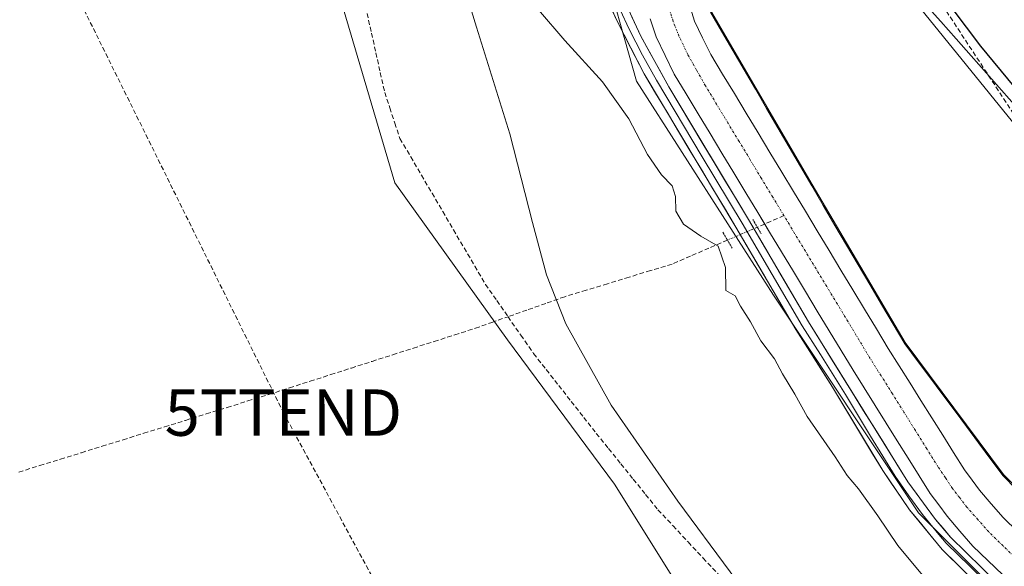
# Model space of a CAD drawing. Units: metres. Extents: x 629403 to 632901, y 4648653 to 4651030.
# Drawn here: x 630555 to 630768, y 4649704 to 4649822 of the extents above; entities that cross this region are included whole.
import ezdxf
from ezdxf.enums import TextEntityAlignment as Align

# ---------------------------------------------------------------- set-up
doc = ezdxf.new("R2010")
doc.units = ezdxf.units.M
doc.header["$MEASUREMENT"] = 0
for name, pattern in [('TRAZO_Y_PUNTO', [1, 0.5, -0.25, 0, -0.25]), ('TRAZOS2', [0.375, 0.25, -0.125]), ('TRAZOSX2', [1.5, 1, -0.5])]:
    doc.linetypes.add(name, pattern=pattern)
doc.layers.get('0').update_dxf_attribs({"lineweight": 5})
for name, color, linetype, lineweight in [('Conducción de hidrocarburos lineal', 6, 'TRAZOSX2', 0), ('Corriente artificial Cxs', 5, 'Continuous', 13), ('Corriente artificial eje', 142, 'TRAZO_Y_PUNTO', 0), ('Corriente artificial lineal', 5, 'TRAZOSX2', 13), ('Corriente artificial lineal oculto', 135, 'TRAZO_Y_PUNTO', 13), ('Corriente artificial superficial', 5, 'Continuous', 13), ('Corriente natural lineal', 142, 'Continuous', 13), ('Cultivos herbáceos CxS', 92, 'Continuous', 0), ('Curva de nivel maestra', 36, 'Continuous', 30), ('Curva de nivel normal', 36, 'Continuous', 0), ('Layer 0', 7, 'Continuous', 0), ('Municipio', 9, 'Continuous', 13), ('Municipio CxS', 142, 'Continuous', 0), ('Pastizal CxS', 92, 'Continuous', 0), ('Puente lineal', 2, 'TRAZOS2', 0), ('Senda', 19, 'TRAZOSX2', 0), ('Suelo desnudo CxS', 43, 'Continuous', 0), ('Torre de tendido puntual', 7, 'Continuous', 0)]:
    doc.layers.add(name, color=color, linetype=linetype, lineweight=lineweight)

# ---------------------------------------------------------------- blocks, each defined once
blk = doc.blocks.new('*U156')
at = {"layer": 'Suelo desnudo CxS', "color": 43, "linetype": 'Continuous', "lineweight": 0}
blk.add_polyline3d([(631034.2743, 4649523.0209, 249.7666), (631008.1108, 4649551.6379, 249.459), (630948.4247, 4649618.6829, 249.6755), (630835.3268, 4649734.9681, 249.1069), (630779.441, 4649787.9397, 249.2942), (630724.866, 4649855.1765, 249.2357), (630714.5779, 4649859.9937, 249.0049), (630705.7518, 4649857.2249, 249.0561), (630699.7922, 4649846.9529, 248.2424), (630699.566, 4649849.9031, 247.6444), (630696.0557, 4649867.1131, 249.0635), (630692.3558, 4649877.0631, 249.1963), (630686.4758, 4649888.1031, 249.2619), (630677.116, 4649900.7029, 249.0789), (630666.0661, 4649914.5233, 248.973), (630655.9258, 4649932.4433, 249.1116), (630640.626, 4649963.2033, 248.9383), (630633.5061, 4649977.5233, 249.2871), (630629.0057, 4649984.0133, 249.1697), (630615.3859, 4650004.0031, 249.095), (630604.7259, 4650022.6737, 248.8507), (630594.0857, 4650044.9133, 249.014)], dxfattribs=at)
blk = doc.blocks.new('*U163')
at = {"layer": 'Cultivos herbáceos CxS', "color": 92, "linetype": 'Continuous', "lineweight": 0}
blk.add_polyline3d([(630518.4609, 4650052.4905, 240.1525), (630579.2983, 4649953.3209, 239.5121), (630602.7605, 4649900.5041, 239.4546), (630636.2949, 4649786.9473, 239.2552), (630660.6189, 4649753.1263, 238.8529), (630683.6939, 4649722.0639, 238.9466), (630701.4439, 4649693.6639, 238.9926), (630712.0937, 4649669.7015, 238.9152), (630731.4749, 4649634.2785, 238.8073), (630755.1317, 4649609.4525, 238.5854), (630779.5715, 4649567.3949, 238.593), (630800.1015, 4649536.0959, 238.45), (630829.6895, 4649437.1775, 240.1292)], dxfattribs=at)
blk = doc.blocks.new('*U199')
at = {"layer": 'Curva de nivel normal', "color": 36, "linetype": 'Continuous', "lineweight": 0}
blk.add_polyline3d([(630554.99, 4650012.52, 240), (630566.13, 4649991.1, 240), (630579.97, 4649955.45, 240), (630583.17, 4649949.18, 240), (630600.44, 4649922.24, 240), (630612.23, 4649900.47, 240), (630621.4, 4649884.86, 240), (630630.74, 4649875, 240), (630635.58, 4649869.94, 240), (630639.01, 4649864.78, 240), (630646.1, 4649846.15, 240), (630653.97, 4649820.5, 240), (630661.15, 4649797.52, 240), (630665.99, 4649778.43, 240), (630669.05, 4649767.17, 240), (630673.19, 4649756.58, 240), (630683.01, 4649739.07, 240), (630697.38, 4649718.4, 240), (630753.78, 4649642.24, 240)], dxfattribs=at)
blk = doc.blocks.new('5TTEND')
blk.add_text('5TTEND', height=10).set_placement((0, 0), align=Align.MIDDLE_CENTER)

msp = doc.modelspace()

# ---------------------------------------------------------------- linework, layer by layer
at = {"layer": 'Conducción de hidrocarburos lineal', "color": 6, "linetype": 'TRAZOSX2', "lineweight": 0}
msp.add_polyline3d([(629721.16, 4650972.37, 242.07), (629836.09, 4650900.5, 242.97), (630035.42, 4650775.06, 244.51), (630117.41, 4650724.88, 243.51), (630199.98, 4650561.54, 242.22), (630323.01, 4650315.47, 241.17), (630474.78, 4650015.12, 239.99), (630612.3, 4649737.48, 238.76), (630647.63, 4649672.17, 238.82), (630744.99, 4649474.14, 238.6), (630755.61, 4649455.2, 238.76)], dxfattribs=at)
at = {"layer": 'Corriente artificial Cxs', "color": 5, "linetype": 'Continuous', "lineweight": 13}
for points in [[(630699.75, 4649825.79, 246.19), (630700.96, 4649821.79, 245.68), (630702.7, 4649818.22, 245.52), (630704.44, 4649814.65, 246.52), (630706.99, 4649810.43, 246.27), (630709.55, 4649806.2, 246.41), (630712.1, 4649801.98, 246.35), (630714.65, 4649797.75, 246.61), (630717.21, 4649793.53, 246.01), (630719.76, 4649789.3, 246.84), (630722.31, 4649785.08, 246.27), (630724.87, 4649780.85, 246.89), (630727.42, 4649776.63, 246.7), (630729.97, 4649772.4, 246.74), (630732.53, 4649768.18, 246.6), (630735.08, 4649763.95, 247.02), (630737.63, 4649759.73, 246.32), (630740.19, 4649755.5, 246.79), (630742.74, 4649751.28, 246.45), (630745.09, 4649747.54, 246.67), (630747.43, 4649743.8, 246.31), (630749.78, 4649740.06, 246.6), (630752.13, 4649736.33, 246.25), (630754.48, 4649732.59, 246.28), (630756.82, 4649728.85, 245.61), (630759.17, 4649725.11, 246.04), (630760.79, 4649722.94, 246.14), (630762.4, 4649720.77, 246.26), (630764.94, 4649717.81, 246.62), (630767.47, 4649714.85, 246.04), (630770.67, 4649711.77, 246.68)], [(630767.42, 4649702.5, 246), (630764.19, 4649705.61, 245.93), (630760.96, 4649708.71, 245.54), (630758.19, 4649711.95, 245.87), (630755.42, 4649715.19, 245.88), (630753.61, 4649717.62, 246.01), (630751.79, 4649720.05, 246.02), (630749.41, 4649723.84, 245.83), (630747.03, 4649727.63, 246.02), (630744.65, 4649731.42, 245.91), (630742.27, 4649735.22, 245.91), (630739.89, 4649739.01, 246), (630737.51, 4649742.8, 246.7), (630735.13, 4649746.59, 246.74), (630732.56, 4649750.84, 246.65), (630729.99, 4649755.1, 246.38), (630727.42, 4649759.35, 246.77), (630724.85, 4649763.6, 246.51), (630722.28, 4649767.85, 245.42), (630719.71, 4649772.11, 245.5), (630717.14, 4649776.36, 245.29), (630714.57, 4649780.61, 245.44), (630712, 4649784.86, 245.14), (630709.43, 4649789.12, 245.61), (630706.86, 4649793.37, 245.48), (630704.29, 4649797.62, 245.89), (630701.72, 4649801.87, 245.68), (630699.15, 4649806.13, 245.78), (630696.58, 4649810.38, 245.78), (630694.62, 4649814.42, 245.69), (630692.65, 4649818.45, 245.96), (630691.4, 4649822.33, 245.27)]]:
    msp.add_polyline3d(points, dxfattribs=at)
at = {"layer": 'Corriente artificial eje', "color": 142, "linetype": 'TRAZO_Y_PUNTO', "lineweight": 0}
for points in [[(630720.23, 4649779.91, 244.76), (630717.81, 4649783.91, 244.82), (630715.39, 4649787.91, 244.76), (630712.98, 4649791.91, 244.89), (630710.56, 4649795.9, 244.8), (630708.14, 4649799.9, 244.9), (630705.72, 4649803.9, 244.72), (630703.3, 4649807.9, 244.79), (630701.4, 4649811.27, 244.66), (630699.49, 4649814.64, 244.7), (630697.59, 4649818.64, 244.66), (630696.32, 4649821.84, 244.69), (630695.11, 4649825.61, 244.76), (630693.91, 4649829.39, 244.8), (630692.61, 4649833.96, 244.88), (630691.31, 4649838.54, 244.75), (630690, 4649843.11, 244.75)], [(630773.64, 4649702.76, 245.08), (630770.56, 4649705.76, 245.06), (630767.47, 4649708.75, 244.88), (630764.39, 4649711.75, 244.81), (630762.05, 4649714.42, 244.86), (630759.7, 4649717.08, 245.14), (630758.14, 4649719.11, 245.01), (630756.57, 4649721.14, 244.77), (630755.04, 4649723.43, 244.8), (630753.51, 4649725.73, 244.92), (630751.04, 4649729.67, 244.92), (630748.57, 4649733.61, 244.91), (630746.1, 4649737.55, 244.89), (630743.63, 4649741.49, 245.3), (630741.17, 4649745.43, 245.18), (630738.7, 4649749.36, 245.59), (630736.39, 4649753.18, 245.32), (630734.08, 4649757, 245.37), (630731.77, 4649760.82, 245.18), (630729.46, 4649764.64, 245.39), (630727.15, 4649768.45, 245.03), (630724.85, 4649772.27, 244.83), (630722.54, 4649776.09, 245.04), (630720.23, 4649779.91, 244.76)]]:
    msp.add_polyline3d(points, dxfattribs=at)
at = {"layer": 'Corriente artificial lineal', "color": 5, "linetype": 'TRAZOSX2', "lineweight": 13}
for points in [[(630630.35, 4649823.5, 239.43), (630631.3, 4649819.25, 239.43), (630632.25, 4649814.99, 239.67), (630633.19, 4649810.73, 239.52), (630634.14, 4649806.47, 239.3), (630635.24, 4649803.15, 239.13), (630636.33, 4649799.83, 238.99), (630637.43, 4649796.51, 239.14), (630639.74, 4649792.58, 239.44), (630642.04, 4649788.66, 239.23), (630644.35, 4649784.73, 239.22), (630646.66, 4649780.81, 238.97), (630648.96, 4649776.88, 239.2), (630651.27, 4649772.95, 239.14), (630653.57, 4649769.03, 239.49), (630655.88, 4649765.1, 239.28), (630658.31, 4649761.62, 239.3), (630660.73, 4649758.13, 238.77)], [(630720.23, 4649779.91, 244.76), (630717.36, 4649778.67, 244.76), (630716.08, 4649778.11, 245.31)], [(630716.08, 4649778.11, 245.31), (630714.5, 4649777.43, 245.99)], [(630708.05, 4649774.64, 245.85), (630704.07, 4649772.92, 244.45), (630700.09, 4649771.2, 243.04), (630696.11, 4649769.47, 241.4), (630691.48, 4649768.07, 240.57), (630686.84, 4649766.66, 240.19), (630682.21, 4649765.25, 239.97), (630677.58, 4649763.85, 239.72), (630672.95, 4649762.44, 239.64), (630668.88, 4649761, 239.69), (630664.8, 4649759.57, 239.46), (630660.73, 4649758.13, 238.77)], [(630555.26, 4649724.65, 239.5), (630559.75, 4649726.05, 239.45), (630564.24, 4649727.44, 239.38), (630568.73, 4649728.83, 239.15), (630573.22, 4649730.23, 238.97), (630577.71, 4649731.62, 239.02), (630582.19, 4649733.01, 238.93), (630586.68, 4649734.4, 239.03), (630591.17, 4649735.8, 238.99), (630595.66, 4649737.19, 239.24), (630600.15, 4649738.58, 238.97), (630604.64, 4649739.98, 238.88), (630609.13, 4649741.37, 239.04), (630613.59, 4649742.8, 239.2), (630618.04, 4649744.23, 239.03), (630622.5, 4649745.65, 238.81), (630626.95, 4649747.08, 238.98), (630631.41, 4649748.51, 238.79), (630635.87, 4649749.94, 238.9), (630640.32, 4649751.37, 238.92), (630644.78, 4649752.79, 239), (630649.23, 4649754.22, 238.81), (630653.69, 4649755.65, 238.75), (630657.21, 4649756.89, 238.78), (630660.73, 4649758.13, 238.77)], [(630660.73, 4649758.13, 238.77), (630663.5, 4649754.16, 238.87), (630666.26, 4649750.19, 238.7), (630668.96, 4649746.75, 239.01), (630671.66, 4649743.31, 238.35), (630674.37, 4649739.88, 238.96), (630677.07, 4649736.44, 238.69), (630679.77, 4649733, 238.8), (630682.43, 4649729.71, 238.7), (630685.09, 4649726.41, 239.1), (630687.75, 4649723.12, 238.84), (630690.41, 4649719.82, 239.05), (630693.07, 4649716.53, 238.95), (630696.32, 4649713.07, 238.34), (630699.57, 4649709.6, 239.14), (630702.81, 4649706.14, 239.13), (630706.06, 4649702.67, 239.1)]]:
    msp.add_polyline3d(points, dxfattribs=at)
at = {"layer": 'Corriente artificial lineal oculto', "color": 135, "linetype": 'TRAZO_Y_PUNTO', "lineweight": 13}
msp.add_polyline3d([(630714.5, 4649777.43, 245.99), (630711.27, 4649776.03, 247.2), (630708.05, 4649774.64, 245.85)], dxfattribs=at)
at = {"layer": 'Corriente artificial superficial', "color": 5, "linetype": 'Continuous', "lineweight": 13}
for points in [[(630699.75, 4649825.79, 246.19), (630700.96, 4649821.79, 245.68), (630702.7, 4649818.22, 245.52), (630704.44, 4649814.65, 246.52), (630706.99, 4649810.43, 246.27), (630709.55, 4649806.2, 246.41), (630712.1, 4649801.98, 246.35), (630714.65, 4649797.75, 246.61), (630717.21, 4649793.53, 246.01), (630719.76, 4649789.3, 246.84), (630722.31, 4649785.08, 246.27), (630724.87, 4649780.85, 246.89), (630727.42, 4649776.63, 246.7), (630729.97, 4649772.4, 246.74), (630732.53, 4649768.18, 246.6), (630735.08, 4649763.95, 247.02), (630737.63, 4649759.73, 246.32), (630740.19, 4649755.5, 246.79), (630742.74, 4649751.28, 246.45), (630745.09, 4649747.54, 246.67), (630747.43, 4649743.8, 246.31), (630749.78, 4649740.06, 246.6), (630752.13, 4649736.33, 246.25), (630754.48, 4649732.59, 246.28), (630756.82, 4649728.85, 245.61), (630759.17, 4649725.11, 246.04), (630760.79, 4649722.94, 246.14), (630762.4, 4649720.77, 246.26), (630764.94, 4649717.81, 246.62), (630767.47, 4649714.85, 246.04), (630770.67, 4649711.77, 246.68)], [(630716.08, 4649778.11, 245.35), (630714.57, 4649780.61, 245.44), (630712, 4649784.86, 245.14), (630709.43, 4649789.12, 245.61), (630706.86, 4649793.37, 245.48), (630704.29, 4649797.62, 245.89), (630701.72, 4649801.87, 245.68), (630699.15, 4649806.13, 245.78), (630696.58, 4649810.38, 245.78), (630694.62, 4649814.42, 245.69), (630692.65, 4649818.45, 245.96), (630691.4, 4649822.33, 245.27)], [(630767.42, 4649702.5, 246), (630764.19, 4649705.61, 245.93), (630760.96, 4649708.71, 245.54), (630758.19, 4649711.95, 245.87), (630755.42, 4649715.19, 245.88), (630753.61, 4649717.62, 246.01), (630751.79, 4649720.05, 246.02), (630749.41, 4649723.84, 245.83), (630747.03, 4649727.63, 246.02), (630744.65, 4649731.42, 245.91), (630742.27, 4649735.22, 245.91), (630739.89, 4649739.01, 246), (630737.51, 4649742.8, 246.7), (630735.13, 4649746.59, 246.74), (630732.56, 4649750.84, 246.65), (630729.99, 4649755.1, 246.38), (630727.42, 4649759.35, 246.77), (630724.85, 4649763.6, 246.51), (630722.28, 4649767.85, 245.42), (630719.71, 4649772.11, 245.5), (630717.14, 4649776.36, 245.29), (630716.08, 4649778.11, 245.35)]]:
    msp.add_polyline3d(points, dxfattribs=at)
at = {"layer": 'Corriente natural lineal', "color": 142, "linetype": 'Continuous', "lineweight": 13}
msp.add_polyline3d([(630770.45, 4649803.24, 248.93), (630767.17, 4649806.94, 248.85), (630763.89, 4649810.64, 248.94), (630760.61, 4649814.33, 248.75), (630757.34, 4649818.03, 248.8), (630754.06, 4649821.73, 248.78), (630750.78, 4649825.43, 248.7), (630747.5, 4649829.12, 248.77), (630744.22, 4649832.82, 248.69), (630741.27, 4649836.22, 248.62), (630738.32, 4649839.62, 248.72), (630735.38, 4649843.02, 248.55), (630732.43, 4649846.42, 248.64), (630729.48, 4649849.82, 248.8), (630726.79, 4649852.35, 248.57), (630724.09, 4649854.87, 248.66), (630721.74, 4649856.41, 248.66), (630717.37, 4649856.57, 248.77), (630713.46, 4649854.65, 248.48), (630709.55, 4649852.72, 248.28), (630705.64, 4649850.8, 247.78), (630701.73, 4649848.88, 247.15), (630697.82, 4649846.96, 247.38), (630693.93, 4649845.04, 246.1)], dxfattribs=at)
at = {"layer": 'Cultivos herbáceos CxS', "color": 92, "linetype": 'Continuous', "lineweight": 0}
for points in [[(630174.24, 4650840.66, 245.97), (630175.16, 4650839.42, 246.45), (630161.03, 4650812.13, 245.23), (630185.72, 4650781.73, 243.06), (630223.85, 4650719.13, 242.62), (630261.97, 4650651.64, 242.34), (630306.34, 4650501.2, 242.93), (630317.56, 4650439.71, 242.22), (630353.73, 4650336.03, 241.84), (630413.47, 4650234.63, 240.54), (630518.46, 4650052.49, 240.15), (630579.3, 4649953.32, 239.51), (630602.76, 4649900.5, 239.45), (630636.29, 4649786.95, 239.26), (630660.62, 4649753.13, 238.85), (630683.69, 4649722.06, 238.95), (630701.44, 4649693.66, 238.99), (630712.09, 4649669.7, 238.92), (630731.47, 4649634.28, 238.81), (630755.13, 4649609.45, 238.59), (630779.57, 4649567.39, 238.59), (630800.1, 4649536.1, 238.45), (630829.69, 4649437.18, 240.13)], [(630884.97, 4649521.67, 248.29), (630868.41, 4649547.18, 248.27), (630853.87, 4649573, 248.21), (630838.13, 4649600.56, 248.3), (630831.41, 4649614.38, 248.35), (630825.07, 4649642.7, 248.66), (630821.76, 4649656.99, 248.37), (630818.52, 4649664.16, 248.49), (630815.56, 4649670.44, 248.52), (630802.32, 4649685.48, 248.5), (630778.84, 4649712.84, 248.42), (630767.61, 4649724.12, 248.68), (630746.39, 4649752.56, 248.37), (630726.29, 4649786.62, 248.29), (630704.45, 4649824.08, 248.22), (630700.35, 4649839.74, 248.31), (630699.79, 4649846.95, 248.24), (630705.75, 4649857.22, 249.06), (630714.58, 4649859.99, 249), (630724.87, 4649855.18, 249.24), (630779.44, 4649787.94, 249.29), (630835.33, 4649734.97, 249.11), (630948.42, 4649618.68, 249.68)], [(630940.12, 4649486.12, 248.48), (630949.24, 4649492.77, 248.64), (630958.24, 4649493.59, 248.77), (630975.41, 4649496.86, 249.11), (631037.54, 4649500.13, 250), (631044.16, 4649513.27, 250.31), (631034.27, 4649523.02, 249.77), (631008.11, 4649551.64, 249.46), (630948.42, 4649618.68, 249.68), (630835.33, 4649734.97, 249.11), (630779.44, 4649787.94, 249.29), (630724.87, 4649855.18, 249.24), (630714.58, 4649859.99, 249), (630705.75, 4649857.22, 249.06), (630699.79, 4649846.95, 248.24)], [(630699.79, 4649846.95, 248.24), (630700.35, 4649839.74, 248.31), (630704.45, 4649824.08, 248.22), (630726.29, 4649786.62, 248.29), (630746.39, 4649752.56, 248.37), (630767.61, 4649724.12, 248.68), (630778.84, 4649712.84, 248.42), (630802.32, 4649685.48, 248.5), (630815.56, 4649670.44, 248.52), (630818.52, 4649664.16, 248.49), (630821.76, 4649656.99, 248.37), (630825.07, 4649642.7, 248.66), (630831.41, 4649614.38, 248.35), (630838.13, 4649600.56, 248.3), (630853.87, 4649573, 248.21), (630868.41, 4649547.18, 248.27), (630884.97, 4649521.67, 248.29), (630897.95, 4649508.75, 248.36), (630898.29, 4649508.41, 248.36), (630910.45, 4649500.34, 248.03), (630925.82, 4649491.46, 247.93), (630940.12, 4649486.12, 248.48)]]:
    msp.add_polyline3d(points, dxfattribs=at)
at = {"layer": 'Curva de nivel maestra', "color": 36, "linetype": 'Continuous', "lineweight": 30}
msp.add_polyline3d([(630753.14, 4649829.09, 250), (630762.62, 4649816.41, 250), (630775.6, 4649800.72, 250)], dxfattribs=at)
at = {"layer": 'Curva de nivel normal', "color": 36, "linetype": 'Continuous', "lineweight": 0}
msp.add_polyline3d([(630667.28, 4649824.26, 245), (630672.98, 4649817.68, 245), (630681.14, 4649808.77, 245), (630686.78, 4649800.78, 245), (630690.78, 4649793.12, 245), (630693.84, 4649788.68, 245), (630696.12, 4649786.35, 245), (630696.85, 4649784.07, 245), (630696.94, 4649780.86, 245), (630698.56, 4649778.07, 245), (630702.28, 4649775.52, 245), (630706.06, 4649773.35, 245), (630707.64, 4649768.76, 245), (630707.73, 4649763.77, 245), (630709.74, 4649762.64, 245), (630710.89, 4649760.41, 245), (630713.02, 4649757.05, 245), (630715.27, 4649752.97, 245), (630718.17, 4649749.03, 245), (630719.9, 4649745.86, 245), (630722.56, 4649741.41, 245), (630725.23, 4649736.6, 245), (630731.26, 4649727.97, 245), (630733.9, 4649723.95, 245), (630736.34, 4649721.06, 245), (630740.51, 4649715.23, 245), (630744.78, 4649708.84, 245), (630753.34, 4649698.55, 245)], dxfattribs=at)
at = {"layer": 'Layer 0', "linetype": 'Continuous', "lineweight": 0}
for points in [[(630681.66, 4649835.26), (630689.36, 4649818.56), (630695.4, 4649807.68), (630712.57, 4649779.07), (630725.53, 4649757.02), (630746.94, 4649722.56), (630752.9, 4649714.47), (630756.15, 4649710.66), (630766.26, 4649700.75)], [(630764, 4649698.52), (630754.32, 4649707.97), (630747.34, 4649716.55), (630741.52, 4649725.01), (630730.71, 4649742.94), (630722.82, 4649755.36), (630709.85, 4649777.46), (630690.09, 4649810.45), (630684.31, 4649821.67), (630679.49, 4649832.22)], [(630682.99, 4649828.47), (630686.84, 4649820.12), (630689.73, 4649814.51), (630692.75, 4649809.07), (630702.63, 4649792.57), (630711.21, 4649778.27), (630717.69, 4649767.24), (630724.18, 4649756.19), (630728.12, 4649749.98), (630733.47, 4649741.37), (630738.88, 4649732.4), (630744.23, 4649723.79), (630747.14, 4649719.56), (630750.12, 4649715.51), (630753.61, 4649711.22), (630755.24, 4649709.32), (630760.29, 4649704.36), (630765.13, 4649699.64)]]:
    msp.add_lwpolyline(points, dxfattribs=at)
for points in [[(630760.77, 4649701.67, 247.25), (630757.55, 4649704.82, 247.19), (630754.32, 4649707.97, 247.14), (630751.99, 4649710.83, 247.14), (630749.67, 4649713.69, 247.19), (630747.34, 4649716.55, 247.13), (630745.4, 4649719.37, 247.13), (630743.46, 4649722.19, 247.09), (630741.52, 4649725.01, 247.27), (630739.36, 4649728.6, 247.3), (630737.2, 4649732.18, 247.27), (630735.03, 4649735.77, 247.3), (630732.87, 4649739.35, 247.45), (630730.71, 4649742.94, 247.43), (630728.08, 4649747.08, 247.43), (630725.45, 4649751.22, 247.34), (630722.82, 4649755.36, 247.38), (630720.66, 4649759.04, 247.23), (630718.5, 4649762.73, 247.28), (630716.34, 4649766.41, 247.31), (630714.17, 4649770.09, 247.06), (630712.01, 4649773.78, 247.02), (630709.85, 4649777.46, 246.99), (630707.38, 4649781.58, 246.93), (630704.91, 4649785.71, 247.16), (630702.44, 4649789.83, 247.25), (630699.97, 4649793.96, 247.34), (630697.5, 4649798.08, 247.34), (630695.03, 4649802.2, 247.22), (630692.56, 4649806.33, 247.22), (630690.09, 4649810.45, 247.26), (630688.16, 4649814.19, 247.33), (630686.24, 4649817.93, 247.37), (630684.31, 4649821.67, 247.31), (630682.7, 4649825.19, 247.39)], [(630687.44, 4649822.74, 246.87), (630689.36, 4649818.56, 246.79), (630691.37, 4649814.93, 247.08), (630693.39, 4649811.31, 246.68), (630695.4, 4649807.68, 246.73), (630697.85, 4649803.59, 246.68), (630700.31, 4649799.51, 246.88), (630702.76, 4649795.42, 246.77), (630705.21, 4649791.33, 246.49), (630707.66, 4649787.24, 246.61), (630710.12, 4649783.16, 246.01), (630712.57, 4649779.07, 246.66), (630714.73, 4649775.4, 246.19), (630716.89, 4649771.72, 246.47), (630719.05, 4649768.05, 246.38), (630721.21, 4649764.37, 247.15), (630723.37, 4649760.7, 247.19), (630725.53, 4649757.02, 247.36), (630727.91, 4649753.19, 247.12), (630730.29, 4649749.36, 247.33), (630732.67, 4649745.53, 247.29), (630735.05, 4649741.7, 247.25), (630737.42, 4649737.88, 247.07), (630739.8, 4649734.05, 246.71), (630742.18, 4649730.22, 246.86), (630744.56, 4649726.39, 246.8), (630746.94, 4649722.56, 247.04), (630748.93, 4649719.86, 246.74), (630750.91, 4649717.17, 246.87), (630752.9, 4649714.47, 246.8), (630754.53, 4649712.57, 246.63), (630756.15, 4649710.66, 246.76), (630759.52, 4649707.36, 246.41), (630762.89, 4649704.05, 246.74)]]:
    msp.add_polyline3d(points, dxfattribs=at)
at = {"layer": 'Municipio', "color": 9, "linetype": 'Continuous', "lineweight": 13}
msp.add_polyline3d([(630704.37, 4649823.79, 247.71), (630706.8, 4649819.63, 248.15), (630709.22, 4649815.47, 248.11), (630711.65, 4649811.31, 248.21), (630714.08, 4649807.15, 247.98), (630716.5, 4649802.98, 248.26), (630718.93, 4649798.82, 248.18), (630721.36, 4649794.66, 248.34), (630723.78, 4649790.5, 248.17), (630726.21, 4649786.34, 248.31), (630728.72, 4649782.08, 248.25), (630731.24, 4649777.82, 248.2), (630733.75, 4649773.56, 248.12), (630736.26, 4649769.3, 248.25), (630738.77, 4649765.05, 248.13), (630741.29, 4649760.79, 248.24), (630743.8, 4649756.53, 248), (630746.31, 4649752.27, 248.27), (630748.96, 4649748.71, 248.07), (630751.62, 4649745.16, 248.49), (630754.27, 4649741.61, 248.17), (630756.92, 4649738.05, 248.43), (630759.57, 4649734.49, 248.16), (630762.22, 4649730.94, 248.25), (630764.88, 4649727.38, 248.17), (630767.53, 4649723.83, 248.44), (630770.34, 4649721.01, 248.49)], dxfattribs=at)
msp.add_polyline3d([(630704.37, 4649823.79, 247.71), (630706.8, 4649819.63, 248.15), (630709.22, 4649815.47, 248.11), (630711.65, 4649811.31, 248.21), (630714.08, 4649807.15, 247.98), (630716.5, 4649802.98, 248.26), (630718.93, 4649798.82, 248.18), (630721.36, 4649794.66, 248.34), (630723.78, 4649790.5, 248.17), (630726.21, 4649786.34, 248.31), (630728.72, 4649782.08, 248.25), (630731.24, 4649777.82, 248.2), (630733.75, 4649773.56, 248.12), (630736.26, 4649769.3, 248.25), (630738.77, 4649765.05, 248.13), (630741.29, 4649760.79, 248.24), (630743.8, 4649756.53, 248), (630746.31, 4649752.27, 248.27), (630748.96, 4649748.71, 248.07), (630751.62, 4649745.16, 248.49), (630754.27, 4649741.61, 248.17), (630756.92, 4649738.05, 248.43), (630759.57, 4649734.49, 248.16), (630762.22, 4649730.94, 248.25), (630764.88, 4649727.38, 248.17), (630767.53, 4649723.83, 248.44), (630770.34, 4649721.01, 248.49)], dxfattribs=at)
at = {"layer": 'Municipio CxS', "color": 142, "linetype": 'Continuous', "lineweight": 0}
for points in [[(630770.34, 4649721.01, 248.49), (630767.53, 4649723.83, 248.44), (630764.88, 4649727.38, 248.17), (630762.22, 4649730.94, 248.25), (630759.57, 4649734.49, 248.16), (630756.92, 4649738.05, 248.43), (630754.27, 4649741.61, 248.17), (630751.62, 4649745.16, 248.49), (630748.96, 4649748.71, 248.07), (630746.31, 4649752.27, 248.27), (630743.8, 4649756.53, 248), (630741.29, 4649760.79, 248.24), (630738.77, 4649765.05, 248.13), (630736.26, 4649769.3, 248.25), (630733.75, 4649773.56, 248.12), (630731.24, 4649777.82, 248.2), (630728.72, 4649782.08, 248.25), (630726.21, 4649786.34, 248.31), (630723.78, 4649790.5, 248.17), (630721.36, 4649794.66, 248.34), (630718.93, 4649798.82, 248.18), (630716.5, 4649802.98, 248.26), (630714.08, 4649807.15, 247.98), (630711.65, 4649811.31, 248.21), (630709.22, 4649815.47, 248.11), (630706.8, 4649819.63, 248.15), (630704.37, 4649823.79, 247.71)], [(630704.37, 4649823.79, 247.71), (630706.8, 4649819.63, 248.15), (630709.22, 4649815.47, 248.11), (630711.65, 4649811.31, 248.21), (630714.08, 4649807.15, 247.98), (630716.5, 4649802.98, 248.26), (630718.93, 4649798.82, 248.18), (630721.36, 4649794.66, 248.34), (630723.78, 4649790.5, 248.17), (630726.21, 4649786.34, 248.31), (630728.72, 4649782.08, 248.25), (630731.24, 4649777.82, 248.2), (630733.75, 4649773.56, 248.12), (630736.26, 4649769.3, 248.25), (630738.77, 4649765.05, 248.13), (630741.29, 4649760.79, 248.24), (630743.8, 4649756.53, 248), (630746.31, 4649752.27, 248.27), (630748.96, 4649748.71, 248.07), (630751.62, 4649745.16, 248.49), (630754.27, 4649741.61, 248.17), (630756.92, 4649738.05, 248.43), (630759.57, 4649734.49, 248.16), (630762.22, 4649730.94, 248.25), (630764.88, 4649727.38, 248.17), (630767.53, 4649723.83, 248.44), (630770.34, 4649721.01, 248.49)]]:
    msp.add_polyline3d(points, dxfattribs=at)
at = {"layer": 'Pastizal CxS', "color": 92, "linetype": 'Continuous', "lineweight": 0}
for points in [[(630174.24, 4650840.66, 245.97), (630175.16, 4650839.42, 246.45), (630161.03, 4650812.13, 245.23), (630185.72, 4650781.73, 243.06), (630223.85, 4650719.13, 242.62), (630261.97, 4650651.64, 242.34), (630306.34, 4650501.2, 242.93), (630317.56, 4650439.71, 242.22), (630353.73, 4650336.03, 241.84), (630413.47, 4650234.63, 240.54), (630518.46, 4650052.49, 240.15), (630579.3, 4649953.32, 239.51), (630602.76, 4649900.5, 239.45), (630636.29, 4649786.95, 239.26), (630660.62, 4649753.13, 238.85), (630683.69, 4649722.06, 238.95), (630701.44, 4649693.66, 238.99), (630712.09, 4649669.7, 238.92), (630731.47, 4649634.28, 238.81), (630755.13, 4649609.45, 238.59), (630779.57, 4649567.39, 238.59), (630800.1, 4649536.1, 238.45), (630829.69, 4649437.18, 240.13)], [(630829.69, 4649437.18, 240.13), (630800.1, 4649536.1, 238.45), (630779.57, 4649567.39, 238.59), (630755.13, 4649609.45, 238.59), (630731.47, 4649634.28, 238.81), (630712.09, 4649669.7, 238.92), (630701.44, 4649693.66, 238.99), (630683.69, 4649722.06, 238.95), (630660.62, 4649753.13, 238.85), (630636.29, 4649786.95, 239.26), (630602.76, 4649900.5, 239.45), (630579.3, 4649953.32, 239.51), (630518.46, 4650052.49, 240.15)], [(630567.6, 4650047.92, 247.34), (630595.42, 4649999.24, 246.99), (630618.02, 4649963.6, 246.83), (630641.49, 4649920.14, 246.92), (630654.52, 4649897.54, 247.26), (630668.43, 4649884.5, 246.44), (630674.52, 4649863.63, 246.88), (630680.6, 4649836.69, 247.21), (630688.43, 4649808.87, 247.27), (630717.98, 4649762.8, 247.38), (630749.27, 4649715.86, 247.23), (630772.74, 4649692.39, 247.51), (630796.21, 4649657.62, 247.44), (630805.77, 4649618.51, 247.58), (630825.77, 4649574.17, 247.17), (630847.5, 4649537.67, 247.31), (630860.54, 4649516.8, 247.38)], [(630567.6, 4650047.92, 247.34), (630595.42, 4649999.24, 246.99), (630618.02, 4649963.6, 246.83), (630641.49, 4649920.14, 246.92), (630654.52, 4649897.54, 247.26), (630668.43, 4649884.5, 246.44), (630674.52, 4649863.63, 246.88), (630680.6, 4649836.69, 247.21), (630688.43, 4649808.87, 247.27), (630717.98, 4649762.8, 247.38), (630749.27, 4649715.86, 247.23), (630772.74, 4649692.39, 247.51), (630796.21, 4649657.62, 247.44), (630805.77, 4649618.51, 247.58), (630825.77, 4649574.17, 247.17), (630847.5, 4649537.67, 247.31), (630860.54, 4649516.8, 247.38), (630871.5, 4649502.18, 247.62)]]:
    msp.add_polyline3d(points, dxfattribs=at)
at = {"layer": 'Puente lineal', "color": 2, "linetype": 'TRAZOS2', "lineweight": 0}
for points in [[(630713.53, 4649779.06, 246.2), (630715.35, 4649775.97, 245.88)], [(630709.06, 4649772.92, 245.99), (630707.04, 4649776.37, 246.02)]]:
    msp.add_polyline3d(points, dxfattribs=at)
at = {"layer": 'Senda', "color": 19, "linetype": 'TRAZOSX2', "lineweight": 0}
msp.add_lwpolyline([(630667.04, 4649972.15), (630668.57, 4649960.85), (630672.14, 4649948.94), (630679.28, 4649935.84), (630695.16, 4649914.02), (630711.83, 4649889.01), (630720.95, 4649870.36), (630725.32, 4649861.63), (630741.59, 4649840.99), (630751.97, 4649828.99), (630774.95, 4649793.92)], dxfattribs=at)
at = {"layer": 'Suelo desnudo CxS', "color": 43, "linetype": 'Continuous', "lineweight": 0}
for points in [[(630860.54, 4649516.8, 247.38), (630847.5, 4649537.67, 247.31), (630825.77, 4649574.17, 247.17), (630805.77, 4649618.51, 247.58), (630796.21, 4649657.62, 247.44), (630772.74, 4649692.39, 247.51), (630749.27, 4649715.86, 247.23), (630717.98, 4649762.8, 247.38), (630688.43, 4649808.87, 247.27), (630680.6, 4649836.69, 247.21), (630674.52, 4649863.63, 246.88), (630668.43, 4649884.5, 246.44), (630654.52, 4649897.54, 247.26), (630641.49, 4649920.14, 246.92), (630618.02, 4649963.6, 246.83), (630595.42, 4649999.24, 246.99), (630567.6, 4650047.92, 247.34)], [(630567.6, 4650047.92, 247.34), (630595.42, 4649999.24, 246.99), (630618.02, 4649963.6, 246.83), (630641.49, 4649920.14, 246.92), (630654.52, 4649897.54, 247.26), (630668.43, 4649884.5, 246.44), (630674.52, 4649863.63, 246.88), (630680.6, 4649836.69, 247.21), (630688.43, 4649808.87, 247.27), (630717.98, 4649762.8, 247.38), (630749.27, 4649715.86, 247.23), (630772.74, 4649692.39, 247.51), (630796.21, 4649657.62, 247.44), (630805.77, 4649618.51, 247.58), (630825.77, 4649574.17, 247.17), (630847.5, 4649537.67, 247.31), (630860.54, 4649516.8, 247.38), (630871.5, 4649502.18, 247.62)], [(630594.09, 4650044.91, 249.01), (630604.73, 4650022.67, 248.85), (630615.39, 4650004, 249.1), (630629.01, 4649984.01, 249.17), (630633.51, 4649977.52, 249.29), (630640.63, 4649963.2, 248.94), (630655.93, 4649932.44, 249.11), (630666.07, 4649914.52, 248.97), (630677.12, 4649900.7, 249.08), (630686.48, 4649888.1, 249.26), (630692.36, 4649877.06, 249.2), (630696.06, 4649867.11, 249.06), (630699.57, 4649849.9, 247.64), (630699.79, 4649846.95, 248.24), (630700.35, 4649839.74, 248.31), (630704.45, 4649824.08, 248.22), (630726.29, 4649786.62, 248.29), (630746.39, 4649752.56, 248.37), (630767.61, 4649724.12, 248.68), (630778.84, 4649712.84, 248.42), (630802.32, 4649685.48, 248.5)], [(630940.12, 4649486.12, 248.48), (630949.24, 4649492.77, 248.64), (630958.24, 4649493.59, 248.77), (630975.41, 4649496.86, 249.11), (631037.54, 4649500.13, 250), (631044.16, 4649513.27, 250.31), (631034.27, 4649523.02, 249.77), (631008.11, 4649551.64, 249.46), (630948.42, 4649618.68, 249.68), (630835.33, 4649734.97, 249.11), (630779.44, 4649787.94, 249.29), (630724.87, 4649855.18, 249.24), (630714.58, 4649859.99, 249), (630705.75, 4649857.22, 249.06), (630699.79, 4649846.95, 248.24)], [(630699.79, 4649846.95, 248.24), (630700.35, 4649839.74, 248.31), (630704.45, 4649824.08, 248.22), (630726.29, 4649786.62, 248.29), (630746.39, 4649752.56, 248.37), (630767.61, 4649724.12, 248.68), (630778.84, 4649712.84, 248.42), (630802.32, 4649685.48, 248.5), (630815.56, 4649670.44, 248.52), (630818.52, 4649664.16, 248.49), (630821.76, 4649656.99, 248.37), (630825.07, 4649642.7, 248.66), (630831.41, 4649614.38, 248.35), (630838.13, 4649600.56, 248.3), (630853.87, 4649573, 248.21), (630868.41, 4649547.18, 248.27), (630884.97, 4649521.67, 248.29), (630897.95, 4649508.75, 248.36), (630898.29, 4649508.41, 248.36), (630910.45, 4649500.34, 248.03), (630925.82, 4649491.46, 247.93), (630940.12, 4649486.12, 248.48)]]:
    msp.add_polyline3d(points, dxfattribs=at)

# ---------------------------------------------------------------- block references
at = {"layer": 'Cultivos herbáceos CxS', "color": 92, "linetype": 'Continuous', "lineweight": 0}
msp.add_blockref('*U163', (0, 0), dxfattribs=at)
at = {"layer": 'Curva de nivel normal', "color": 36, "linetype": 'Continuous', "lineweight": 0}
msp.add_blockref('*U199', (0, 0), dxfattribs=at)
at = {"layer": 'Suelo desnudo CxS', "color": 43, "linetype": 'Continuous', "lineweight": 0}
msp.add_blockref('*U156', (0, 0), dxfattribs=at)
at = {"layer": 'Torre de tendido puntual', "linetype": 'Continuous', "lineweight": 0}
msp.add_blockref('5TTEND', (630612.3, 4649737.48, 238.76), dxfattribs=at)

doc.saveas('drawing.dxf')
